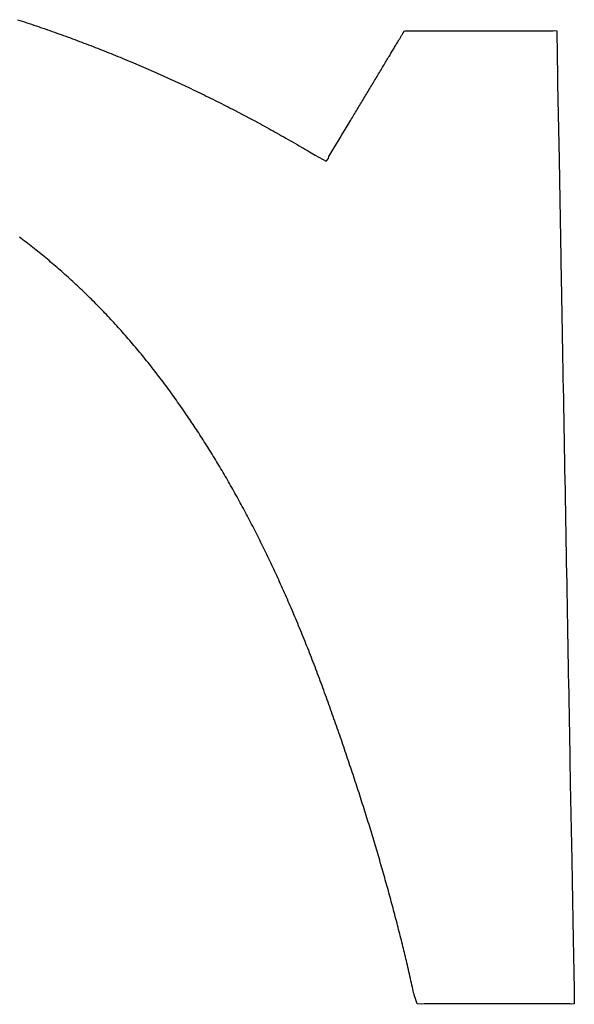
# Model space of a CAD drawing. Units: inches. Extents: x 125.6 to 141.4, y 3378.5 to 3396.2.
# Drawn here: x 130.3 to 130.4, y 3382 to 3382.1 of the extents above; entities that cross this region are included whole.
import ezdxf

# ---------------------------------------------------------------- set-up
doc = ezdxf.new("R2010")
doc.units = ezdxf.units.IN
doc.header["$MEASUREMENT"] = 0

msp = doc.modelspace()

# ---------------------------------------------------------------- linework, layer by layer
for p, q in [((130.343962, 3382.107106), (130.344132, 3382.107051)), ((130.344132, 3382.107051), (130.344302, 3382.106996)), ((130.344302, 3382.106996), (130.344471, 3382.10694)), ((130.344471, 3382.10694), (130.34464, 3382.106884)), ((130.34464, 3382.106884), (130.344809, 3382.106828)), ((130.344809, 3382.106828), (130.344978, 3382.106771)), ((130.344978, 3382.106771), (130.345147, 3382.106714)), ((130.345147, 3382.106714), (130.345316, 3382.106657)), ((130.345316, 3382.106657), (130.345485, 3382.106599)), ((130.345485, 3382.106599), (130.345653, 3382.106541)), ((130.345653, 3382.106541), (130.345821, 3382.106483)), ((130.345821, 3382.106483), (130.34599, 3382.106425)), ((130.34599, 3382.106425), (130.346158, 3382.106366)), ((130.346158, 3382.106366), (130.346326, 3382.106307)), ((130.346326, 3382.106307), (130.346494, 3382.106248)), ((130.346494, 3382.106248), (130.346662, 3382.106188)), ((130.346662, 3382.106188), (130.346829, 3382.106129)), ((130.372277, 3382.106172), (130.372291, 3382.106195)), ((130.372291, 3382.106195), (130.372303, 3382.106215)), ((130.372303, 3382.106215), (130.372314, 3382.106233)), ((130.372314, 3382.106233), (130.372324, 3382.106249)), ((130.372324, 3382.106249), (130.372332, 3382.106262)), ((130.372332, 3382.106262), (130.372397, 3382.10629)), ((130.372397, 3382.10629), (130.37245, 3382.106284)), ((130.37245, 3382.106284), (130.372784, 3382.106283)), ((130.372784, 3382.106283), (130.372956, 3382.106284)), ((130.372956, 3382.106284), (130.373016, 3382.106285)), ((130.373016, 3382.106285), (130.373078, 3382.106285)), ((130.373078, 3382.106285), (130.373142, 3382.106285)), ((130.373142, 3382.106285), (130.373208, 3382.106285)), ((130.373208, 3382.106285), (130.373276, 3382.106285)), ((130.373276, 3382.106285), (130.373347, 3382.106285)), ((130.373347, 3382.106285), (130.373419, 3382.106285)), ((130.373419, 3382.106285), (130.373493, 3382.106285)), ((130.373493, 3382.106285), (130.37357, 3382.106285)), ((130.37357, 3382.106285), (130.373648, 3382.106285)), ((130.373648, 3382.106285), (130.373728, 3382.106285)), ((130.373728, 3382.106285), (130.373811, 3382.106284)), ((130.373811, 3382.106284), (130.373895, 3382.106284)), ((130.373895, 3382.106284), (130.373981, 3382.106284)), ((130.373981, 3382.106284), (130.374068, 3382.106284)), ((130.374068, 3382.106284), (130.374158, 3382.106284)), ((130.374158, 3382.106284), (130.374249, 3382.106284)), ((130.374249, 3382.106284), (130.374342, 3382.106284)), ((130.374342, 3382.106284), (130.374436, 3382.106284)), ((130.374436, 3382.106284), (130.374532, 3382.106284)), ((130.374532, 3382.106284), (130.37463, 3382.106284)), ((130.37463, 3382.106284), (130.374728, 3382.106284)), ((130.374728, 3382.106284), (130.374828, 3382.106284)), ((130.374828, 3382.106284), (130.37493, 3382.106284)), ((130.37493, 3382.106284), (130.375033, 3382.106284)), ((130.375033, 3382.106284), (130.375137, 3382.106284)), ((130.375137, 3382.106284), (130.375242, 3382.106284)), ((130.375242, 3382.106284), (130.375348, 3382.106284)), ((130.375348, 3382.106284), (130.375455, 3382.106284)), ((130.375455, 3382.106284), (130.375563, 3382.106284)), ((130.375563, 3382.106284), (130.375673, 3382.106284)), ((130.375673, 3382.106284), (130.375783, 3382.106284)), ((130.375783, 3382.106284), (130.375894, 3382.106284)), ((130.375894, 3382.106284), (130.376006, 3382.106284)), ((130.376006, 3382.106284), (130.376119, 3382.106284)), ((130.376119, 3382.106284), (130.376232, 3382.106284)), ((130.376232, 3382.106284), (130.376346, 3382.106284)), ((130.376346, 3382.106284), (130.376461, 3382.106284)), ((130.376461, 3382.106284), (130.376576, 3382.106284)), ((130.376576, 3382.106284), (130.376692, 3382.106284)), ((130.376692, 3382.106284), (130.376809, 3382.106284)), ((130.376809, 3382.106284), (130.376926, 3382.106284)), ((130.376926, 3382.106284), (130.377043, 3382.106284)), ((130.377043, 3382.106284), (130.377161, 3382.106284)), ((130.377161, 3382.106284), (130.377279, 3382.106284)), ((130.377279, 3382.106284), (130.377397, 3382.106284)), ((130.377397, 3382.106284), (130.377515, 3382.106284)), ((130.377515, 3382.106284), (130.377634, 3382.106284)), ((130.377634, 3382.106284), (130.377753, 3382.106284)), ((130.377753, 3382.106284), (130.377872, 3382.106284)), ((130.377872, 3382.106284), (130.377991, 3382.106284)), ((130.377991, 3382.106284), (130.378109, 3382.106284)), ((130.378109, 3382.106284), (130.378228, 3382.106284)), ((130.378228, 3382.106284), (130.378347, 3382.106284)), ((130.378347, 3382.106284), (130.378465, 3382.106284)), ((130.378465, 3382.106284), (130.378584, 3382.106284)), ((130.378584, 3382.106284), (130.378702, 3382.106284)), ((130.378702, 3382.106284), (130.378819, 3382.106284)), ((130.378819, 3382.106284), (130.378937, 3382.106284)), ((130.378937, 3382.106284), (130.379054, 3382.106284)), ((130.379054, 3382.106284), (130.37917, 3382.106284)), ((130.37917, 3382.106284), (130.379286, 3382.106285)), ((130.379286, 3382.106285), (130.379402, 3382.106285)), ((130.379402, 3382.106285), (130.379516, 3382.106285)), ((130.379516, 3382.106285), (130.379631, 3382.106285)), ((130.379631, 3382.106285), (130.379744, 3382.106285)), ((130.379744, 3382.106285), (130.379857, 3382.106285)), ((130.379857, 3382.106285), (130.379969, 3382.106285)), ((130.379969, 3382.106285), (130.38008, 3382.106285)), ((130.38008, 3382.106285), (130.38019, 3382.106285)), ((130.38019, 3382.106285), (130.3803, 3382.106285)), ((130.3803, 3382.106285), (130.380408, 3382.106284)), ((130.380408, 3382.106284), (130.380693, 3382.106284)), ((130.380693, 3382.106284), (130.381615, 3382.106284)), ((130.381615, 3382.106284), (130.381864, 3382.106286)), ((130.381864, 3382.106286), (130.382592, 3382.106284)), ((130.382592, 3382.106284), (130.38279, 3382.106277)), ((130.38279, 3382.106277), (130.383256, 3382.106284)), ((130.383256, 3382.106284), (130.383378, 3382.106318)), ((130.383378, 3382.106318), (130.383525, 3382.106284)), ((130.383525, 3382.106284), (130.383547, 3382.105708)), ((130.346829, 3382.106129), (130.346997, 3382.106069)), ((130.346997, 3382.106069), (130.347164, 3382.106009)), ((130.347164, 3382.106009), (130.347332, 3382.105948)), ((130.347332, 3382.105948), (130.347499, 3382.105887)), ((130.347499, 3382.105887), (130.347666, 3382.105826)), ((130.347666, 3382.105826), (130.347833, 3382.105765)), ((130.347833, 3382.105765), (130.348, 3382.105704)), ((130.348, 3382.105704), (130.348167, 3382.105642)), ((130.348167, 3382.105642), (130.348334, 3382.10558)), ((130.348334, 3382.10558), (130.3485, 3382.105517)), ((130.3485, 3382.105517), (130.348667, 3382.105454)), ((130.371831, 3382.105427), (130.371867, 3382.105487)), ((130.371867, 3382.105487), (130.371903, 3382.105546)), ((130.371903, 3382.105546), (130.371937, 3382.105603)), ((130.371937, 3382.105603), (130.37197, 3382.105657)), ((130.37197, 3382.105657), (130.372001, 3382.10571)), ((130.372001, 3382.10571), (130.372032, 3382.105761)), ((130.372032, 3382.105761), (130.372061, 3382.105809)), ((130.372061, 3382.105809), (130.372089, 3382.105856)), ((130.372089, 3382.105856), (130.372115, 3382.1059)), ((130.372115, 3382.1059), (130.37214, 3382.105942)), ((130.37214, 3382.105942), (130.372164, 3382.105982)), ((130.372164, 3382.105982), (130.372186, 3382.10602)), ((130.372186, 3382.10602), (130.372207, 3382.106055)), ((130.372207, 3382.106055), (130.372227, 3382.106088)), ((130.372227, 3382.106088), (130.372245, 3382.106118)), ((130.372245, 3382.106118), (130.372262, 3382.106146)), ((130.372262, 3382.106146), (130.372277, 3382.106172)), ((130.383547, 3382.105708), (130.383549, 3382.10507)), ((130.348667, 3382.105454), (130.348833, 3382.105392)), ((130.348833, 3382.105392), (130.348999, 3382.105328)), ((130.348999, 3382.105328), (130.349166, 3382.105265)), ((130.349166, 3382.105265), (130.349332, 3382.105201)), ((130.349332, 3382.105201), (130.349498, 3382.105137)), ((130.349498, 3382.105137), (130.349663, 3382.105073)), ((130.349663, 3382.105073), (130.349829, 3382.105008)), ((130.349829, 3382.105008), (130.349995, 3382.104943)), ((130.349995, 3382.104943), (130.35016, 3382.104878)), ((130.35016, 3382.104878), (130.350325, 3382.104813)), ((130.350325, 3382.104813), (130.350491, 3382.104747)), ((130.350491, 3382.104747), (130.350656, 3382.104681)), ((130.371411, 3382.104729), (130.371458, 3382.104806)), ((130.371458, 3382.104806), (130.371503, 3382.104881)), ((130.371503, 3382.104881), (130.371547, 3382.104955)), ((130.371547, 3382.104955), (130.371591, 3382.105028)), ((130.371591, 3382.105028), (130.371633, 3382.105098)), ((130.371633, 3382.105098), (130.371675, 3382.105167)), ((130.371675, 3382.105167), (130.371715, 3382.105235)), ((130.371715, 3382.105235), (130.371755, 3382.105301)), ((130.371755, 3382.105301), (130.371793, 3382.105365)), ((130.371793, 3382.105365), (130.371831, 3382.105427)), ((130.383549, 3382.10507), (130.383594, 3382.102447)), ((130.350656, 3382.104681), (130.350821, 3382.104615)), ((130.350821, 3382.104615), (130.350986, 3382.104548)), ((130.350986, 3382.104548), (130.35115, 3382.104481)), ((130.35115, 3382.104481), (130.351315, 3382.104414)), ((130.351315, 3382.104414), (130.35148, 3382.104347)), ((130.35148, 3382.104347), (130.351644, 3382.104279)), ((130.351644, 3382.104279), (130.351808, 3382.104211)), ((130.351808, 3382.104211), (130.351973, 3382.104143)), ((130.351973, 3382.104143), (130.352137, 3382.104075)), ((130.352137, 3382.104075), (130.352306, 3382.104004)), ((130.370961, 3382.103979), (130.371014, 3382.104067)), ((130.371014, 3382.104067), (130.371066, 3382.104154)), ((130.371066, 3382.104154), (130.371118, 3382.10424)), ((130.371118, 3382.10424), (130.371168, 3382.104325)), ((130.371168, 3382.104325), (130.371219, 3382.104408)), ((130.371219, 3382.104408), (130.371268, 3382.10449)), ((130.371268, 3382.10449), (130.371317, 3382.104571)), ((130.371317, 3382.104571), (130.371364, 3382.104651)), ((130.371364, 3382.104651), (130.371411, 3382.104729)), ((130.352306, 3382.104004), (130.354097, 3382.103232)), ((130.370517, 3382.10324), (130.370574, 3382.103335)), ((130.370574, 3382.103335), (130.370631, 3382.10343)), ((130.370631, 3382.10343), (130.370687, 3382.103523)), ((130.370687, 3382.103523), (130.370743, 3382.103616)), ((130.370743, 3382.103616), (130.370798, 3382.103708)), ((130.370798, 3382.103708), (130.370853, 3382.1038)), ((130.370853, 3382.1038), (130.370907, 3382.10389)), ((130.370907, 3382.10389), (130.370961, 3382.103979)), ((130.354097, 3382.103232), (130.35426, 3382.10316)), ((130.35426, 3382.10316), (130.354422, 3382.103087)), ((130.354422, 3382.103087), (130.354585, 3382.103015)), ((130.354585, 3382.103015), (130.354747, 3382.102942)), ((130.354747, 3382.102942), (130.354909, 3382.102869)), ((130.354909, 3382.102869), (130.355071, 3382.102795)), ((130.355071, 3382.102795), (130.355233, 3382.102722)), ((130.355233, 3382.102722), (130.355395, 3382.102648)), ((130.355395, 3382.102648), (130.355556, 3382.102573)), ((130.370105, 3382.102555), (130.370165, 3382.102654)), ((130.370165, 3382.102654), (130.370224, 3382.102753)), ((130.370224, 3382.102753), (130.370283, 3382.102852)), ((130.370283, 3382.102852), (130.370342, 3382.10295)), ((130.370342, 3382.10295), (130.370401, 3382.103047)), ((130.370401, 3382.103047), (130.370459, 3382.103144)), ((130.370459, 3382.103144), (130.370517, 3382.10324)), ((130.355556, 3382.102573), (130.355718, 3382.102499)), ((130.355718, 3382.102499), (130.35588, 3382.102424)), ((130.35588, 3382.102424), (130.356041, 3382.102349)), ((130.356041, 3382.102349), (130.356202, 3382.102274)), ((130.356202, 3382.102274), (130.356364, 3382.102198)), ((130.356364, 3382.102198), (130.356525, 3382.102122)), ((130.356525, 3382.102122), (130.356686, 3382.102046)), ((130.356686, 3382.102046), (130.356846, 3382.101969)), ((130.356846, 3382.101969), (130.357007, 3382.101892)), ((130.357007, 3382.101892), (130.357168, 3382.101815)), ((130.36968, 3382.101848), (130.369742, 3382.10195)), ((130.369742, 3382.10195), (130.369803, 3382.102051)), ((130.369803, 3382.102051), (130.369863, 3382.102153)), ((130.369863, 3382.102153), (130.369924, 3382.102254)), ((130.369924, 3382.102254), (130.369985, 3382.102354)), ((130.369985, 3382.102354), (130.370045, 3382.102455)), ((130.370045, 3382.102455), (130.370105, 3382.102555)), ((130.383594, 3382.102447), (130.383618, 3382.101249)), ((130.357168, 3382.101815), (130.357328, 3382.101738)), ((130.357328, 3382.101738), (130.357488, 3382.101661)), ((130.357488, 3382.101661), (130.357649, 3382.101583)), ((130.357649, 3382.101583), (130.357809, 3382.101505)), ((130.357809, 3382.101505), (130.357969, 3382.101426)), ((130.357969, 3382.101426), (130.358128, 3382.101348)), ((130.358128, 3382.101348), (130.358288, 3382.101269)), ((130.358288, 3382.101269), (130.358448, 3382.101189)), ((130.358448, 3382.101189), (130.358607, 3382.10111)), ((130.369191, 3382.101033), (130.369252, 3382.101135)), ((130.369252, 3382.101135), (130.369313, 3382.101237)), ((130.369313, 3382.101237), (130.369374, 3382.101339)), ((130.369374, 3382.101339), (130.369435, 3382.101441)), ((130.369435, 3382.101441), (130.369497, 3382.101543)), ((130.369497, 3382.101543), (130.369558, 3382.101645)), ((130.369558, 3382.101645), (130.369619, 3382.101746)), ((130.369619, 3382.101746), (130.36968, 3382.101848)), ((130.383618, 3382.101249), (130.383698, 3382.096872)), ((130.358607, 3382.10111), (130.358766, 3382.10103)), ((130.358766, 3382.10103), (130.358926, 3382.10095)), ((130.358926, 3382.10095), (130.359085, 3382.10087)), ((130.359085, 3382.10087), (130.359244, 3382.100789)), ((130.359244, 3382.100789), (130.359403, 3382.100708)), ((130.359403, 3382.100708), (130.359562, 3382.100627)), ((130.359562, 3382.100627), (130.359721, 3382.100545)), ((130.359721, 3382.100545), (130.35988, 3382.100463)), ((130.35988, 3382.100463), (130.36051, 3382.100135)), ((130.368768, 3382.100328), (130.368828, 3382.100428)), ((130.368828, 3382.100428), (130.368888, 3382.100528)), ((130.368888, 3382.100528), (130.368948, 3382.100628)), ((130.368948, 3382.100628), (130.369008, 3382.100729)), ((130.369008, 3382.100729), (130.369069, 3382.10083)), ((130.369069, 3382.10083), (130.36913, 3382.100932)), ((130.36913, 3382.100932), (130.369191, 3382.101033)), ((130.36051, 3382.100135), (130.361775, 3382.09946)), ((130.368264, 3382.099493), (130.368415, 3382.099743)), ((130.368415, 3382.099743), (130.368473, 3382.099839)), ((130.368473, 3382.099839), (130.368532, 3382.099935)), ((130.368532, 3382.099935), (130.36859, 3382.100033)), ((130.36859, 3382.100033), (130.368649, 3382.100131)), ((130.368649, 3382.100131), (130.368708, 3382.100229)), ((130.368708, 3382.100229), (130.368768, 3382.100328)), ((130.361775, 3382.09946), (130.36193, 3382.099375)), ((130.36193, 3382.099375), (130.362085, 3382.099291)), ((130.362085, 3382.099291), (130.36224, 3382.099206)), ((130.36224, 3382.099206), (130.362395, 3382.099121)), ((130.362395, 3382.099121), (130.36255, 3382.099035)), ((130.36255, 3382.099035), (130.362705, 3382.098949)), ((130.367763, 3382.098657), (130.368264, 3382.099493)), ((130.362705, 3382.098949), (130.362861, 3382.098862)), ((130.362861, 3382.098862), (130.363018, 3382.098775)), ((130.363018, 3382.098775), (130.363175, 3382.098687)), ((130.363175, 3382.098687), (130.363333, 3382.098597)), ((130.363333, 3382.098597), (130.363493, 3382.098507)), ((130.363493, 3382.098507), (130.363654, 3382.098416)), ((130.363654, 3382.098416), (130.363816, 3382.098324)), ((130.363816, 3382.098324), (130.363979, 3382.098231)), ((130.367215, 3382.097745), (130.36763, 3382.09843)), ((130.36763, 3382.09843), (130.367763, 3382.098657)), ((130.363979, 3382.098231), (130.364143, 3382.098138)), ((130.364143, 3382.098138), (130.364306, 3382.098044)), ((130.364306, 3382.098044), (130.364468, 3382.09795)), ((130.364468, 3382.09795), (130.364628, 3382.097858)), ((130.364628, 3382.097858), (130.364786, 3382.097766)), ((130.364786, 3382.097766), (130.36494, 3382.097675)), ((130.36494, 3382.097675), (130.365092, 3382.097586)), ((130.365092, 3382.097586), (130.365238, 3382.097499)), ((130.366814, 3382.097078), (130.367094, 3382.097565)), ((130.367094, 3382.097565), (130.367215, 3382.097745)), ((130.365238, 3382.097499), (130.36538, 3382.097414)), ((130.36538, 3382.097414), (130.365516, 3382.097332)), ((130.365516, 3382.097332), (130.365801, 3382.097158)), ((130.365801, 3382.097158), (130.366603, 3382.096726)), ((130.366603, 3382.096726), (130.366775, 3382.096922)), ((130.366775, 3382.096922), (130.366814, 3382.097078)), ((130.383698, 3382.096872), (130.383725, 3382.095337)), ((130.383725, 3382.095337), (130.383828, 3382.089646)), ((130.344217, 3382.091055), (130.344094, 3382.091147)), ((130.34434, 3382.090963), (130.344217, 3382.091055)), ((130.344462, 3382.09087), (130.34434, 3382.090963)), ((130.344584, 3382.090777), (130.344462, 3382.09087)), ((130.344706, 3382.090684), (130.344584, 3382.090777)), ((130.344828, 3382.09059), (130.344706, 3382.090684)), ((130.344949, 3382.090495), (130.344828, 3382.09059)), ((130.34507, 3382.090401), (130.344949, 3382.090495)), ((130.345191, 3382.090305), (130.34507, 3382.090401)), ((130.345311, 3382.09021), (130.345191, 3382.090305)), ((130.345432, 3382.090114), (130.345311, 3382.09021)), ((130.345552, 3382.090017), (130.345432, 3382.090114)), ((130.345672, 3382.08992), (130.345552, 3382.090017)), ((130.345791, 3382.089823), (130.345672, 3382.08992)), ((130.34591, 3382.089725), (130.345791, 3382.089823)), ((130.34603, 3382.089627), (130.34591, 3382.089725)), ((130.346148, 3382.089529), (130.34603, 3382.089627)), ((130.383828, 3382.089646), (130.38386, 3382.087859)), ((130.346267, 3382.08943), (130.346148, 3382.089529)), ((130.346385, 3382.08933), (130.346267, 3382.08943)), ((130.346503, 3382.08923), (130.346385, 3382.08933)), ((130.346621, 3382.08913), (130.346503, 3382.08923)), ((130.346739, 3382.08903), (130.346621, 3382.08913)), ((130.346856, 3382.088928), (130.346739, 3382.08903)), ((130.346973, 3382.088827), (130.346856, 3382.088928)), ((130.34709, 3382.088725), (130.346973, 3382.088827)), ((130.347206, 3382.088623), (130.34709, 3382.088725)), ((130.347322, 3382.08852), (130.347206, 3382.088623)), ((130.347438, 3382.088417), (130.347322, 3382.08852)), ((130.347554, 3382.088313), (130.347438, 3382.088417)), ((130.34767, 3382.088209), (130.347554, 3382.088313)), ((130.347785, 3382.088104), (130.34767, 3382.088209)), ((130.3479, 3382.087999), (130.347785, 3382.088104)), ((130.348015, 3382.087894), (130.3479, 3382.087999)), ((130.348129, 3382.087788), (130.348015, 3382.087894)), ((130.348244, 3382.087682), (130.348129, 3382.087788)), ((130.348358, 3382.087576), (130.348244, 3382.087682)), ((130.348471, 3382.087469), (130.348358, 3382.087576)), ((130.348585, 3382.087361), (130.348471, 3382.087469)), ((130.38386, 3382.087859), (130.383872, 3382.087181)), ((130.348698, 3382.087253), (130.348585, 3382.087361)), ((130.348811, 3382.087145), (130.348698, 3382.087253)), ((130.348924, 3382.087036), (130.348811, 3382.087145)), ((130.349036, 3382.086927), (130.348924, 3382.087036)), ((130.349149, 3382.086818), (130.349036, 3382.086927)), ((130.34926, 3382.086708), (130.349149, 3382.086818)), ((130.349372, 3382.086597), (130.34926, 3382.086708)), ((130.383872, 3382.087181), (130.383885, 3382.086497)), ((130.349484, 3382.086486), (130.349372, 3382.086597)), ((130.349595, 3382.086375), (130.349484, 3382.086486)), ((130.349706, 3382.086263), (130.349595, 3382.086375)), ((130.349817, 3382.086151), (130.349706, 3382.086263)), ((130.349927, 3382.086039), (130.349817, 3382.086151)), ((130.350037, 3382.085926), (130.349927, 3382.086039)), ((130.383885, 3382.086497), (130.383897, 3382.085806)), ((130.350147, 3382.085812), (130.350037, 3382.085926)), ((130.350257, 3382.085699), (130.350147, 3382.085812)), ((130.350366, 3382.085584), (130.350257, 3382.085699)), ((130.350476, 3382.08547), (130.350366, 3382.085584)), ((130.350584, 3382.085355), (130.350476, 3382.08547)), ((130.350693, 3382.085239), (130.350584, 3382.085355)), ((130.383897, 3382.085806), (130.38391, 3382.085109)), ((130.350802, 3382.085123), (130.350693, 3382.085239)), ((130.35091, 3382.085007), (130.350802, 3382.085123)), ((130.351018, 3382.08489), (130.35091, 3382.085007)), ((130.351125, 3382.084773), (130.351018, 3382.08489)), ((130.351233, 3382.084655), (130.351125, 3382.084773)), ((130.35134, 3382.084537), (130.351233, 3382.084655)), ((130.351447, 3382.084419), (130.35134, 3382.084537)), ((130.38391, 3382.085109), (130.383922, 3382.084406)), ((130.351553, 3382.0843), (130.351447, 3382.084419)), ((130.35166, 3382.084181), (130.351553, 3382.0843)), ((130.351766, 3382.084061), (130.35166, 3382.084181)), ((130.351872, 3382.083941), (130.351766, 3382.084061)), ((130.351977, 3382.08382), (130.351872, 3382.083941)), ((130.352083, 3382.083699), (130.351977, 3382.08382)), ((130.383922, 3382.084406), (130.383935, 3382.083697)), ((130.352188, 3382.083578), (130.352083, 3382.083699)), ((130.352293, 3382.083456), (130.352188, 3382.083578)), ((130.352397, 3382.083333), (130.352293, 3382.083456)), ((130.352502, 3382.083211), (130.352397, 3382.083333)), ((130.352606, 3382.083087), (130.352502, 3382.083211)), ((130.35271, 3382.082964), (130.352606, 3382.083087)), ((130.383935, 3382.083697), (130.383948, 3382.082983)), ((130.352814, 3382.08284), (130.35271, 3382.082964)), ((130.352917, 3382.082715), (130.352814, 3382.08284)), ((130.35302, 3382.08259), (130.352917, 3382.082715)), ((130.353123, 3382.082465), (130.35302, 3382.08259)), ((130.353226, 3382.082339), (130.353123, 3382.082465)), ((130.383948, 3382.082983), (130.383961, 3382.082264)), ((130.353328, 3382.082213), (130.353226, 3382.082339)), ((130.35343, 3382.082086), (130.353328, 3382.082213)), ((130.353532, 3382.081959), (130.35343, 3382.082086)), ((130.353633, 3382.081832), (130.353532, 3382.081959)), ((130.353734, 3382.081705), (130.353633, 3382.081832)), ((130.353835, 3382.081577), (130.353734, 3382.081705)), ((130.383961, 3382.082264), (130.383974, 3382.08154)), ((130.353936, 3382.081448), (130.353835, 3382.081577)), ((130.354036, 3382.081319), (130.353936, 3382.081448)), ((130.354136, 3382.08119), (130.354036, 3382.081319)), ((130.354236, 3382.08106), (130.354136, 3382.08119)), ((130.354336, 3382.08093), (130.354236, 3382.08106)), ((130.354435, 3382.0808), (130.354336, 3382.08093)), ((130.383974, 3382.08154), (130.383987, 3382.080812)), ((130.354535, 3382.080668), (130.354435, 3382.0808)), ((130.354634, 3382.080536), (130.354535, 3382.080668)), ((130.354733, 3382.080404), (130.354634, 3382.080536)), ((130.354832, 3382.080271), (130.354733, 3382.080404)), ((130.35493, 3382.080137), (130.354832, 3382.080271)), ((130.383987, 3382.080812), (130.384001, 3382.080079)), ((130.355029, 3382.080002), (130.35493, 3382.080137)), ((130.355127, 3382.079867), (130.355029, 3382.080002)), ((130.355225, 3382.079732), (130.355127, 3382.079867)), ((130.355323, 3382.079597), (130.355225, 3382.079732)), ((130.35542, 3382.079461), (130.355323, 3382.079597)), ((130.355516, 3382.079326), (130.35542, 3382.079461)), ((130.384001, 3382.080079), (130.384014, 3382.079343)), ((130.355612, 3382.079191), (130.355516, 3382.079326)), ((130.355707, 3382.079057), (130.355612, 3382.079191)), ((130.3558, 3382.078924), (130.355707, 3382.079057)), ((130.355893, 3382.078792), (130.3558, 3382.078924)), ((130.355985, 3382.078661), (130.355893, 3382.078792)), ((130.384014, 3382.079343), (130.384027, 3382.078603)), ((130.356075, 3382.078531), (130.355985, 3382.078661)), ((130.356164, 3382.078403), (130.356075, 3382.078531)), ((130.356251, 3382.078277), (130.356164, 3382.078403)), ((130.356338, 3382.078151), (130.356251, 3382.078277)), ((130.356423, 3382.078027), (130.356338, 3382.078151)), ((130.356508, 3382.077903), (130.356423, 3382.078027)), ((130.384027, 3382.078603), (130.384041, 3382.077859)), ((130.356592, 3382.077779), (130.356508, 3382.077903)), ((130.356675, 3382.077657), (130.356592, 3382.077779)), ((130.356758, 3382.077534), (130.356675, 3382.077657)), ((130.35684, 3382.077411), (130.356758, 3382.077534)), ((130.356922, 3382.077288), (130.35684, 3382.077411)), ((130.384041, 3382.077859), (130.384054, 3382.077113)), ((130.357004, 3382.077164), (130.356922, 3382.077288)), ((130.357086, 3382.07704), (130.357004, 3382.077164)), ((130.357169, 3382.076915), (130.357086, 3382.07704)), ((130.357251, 3382.076789), (130.357169, 3382.076915)), ((130.357334, 3382.076662), (130.357251, 3382.076789)), ((130.357416, 3382.076534), (130.357334, 3382.076662)), ((130.384054, 3382.077113), (130.384068, 3382.076364)), ((130.357499, 3382.076406), (130.357416, 3382.076534)), ((130.357582, 3382.076277), (130.357499, 3382.076406)), ((130.357664, 3382.076148), (130.357582, 3382.076277)), ((130.357747, 3382.076018), (130.357664, 3382.076148)), ((130.357829, 3382.075887), (130.357747, 3382.076018)), ((130.357912, 3382.075757), (130.357829, 3382.075887)), ((130.384068, 3382.076364), (130.384081, 3382.075613)), ((130.357994, 3382.075625), (130.357912, 3382.075757)), ((130.358076, 3382.075494), (130.357994, 3382.075625)), ((130.358158, 3382.075362), (130.358076, 3382.075494)), ((130.358239, 3382.07523), (130.358158, 3382.075362)), ((130.35832, 3382.075098), (130.358239, 3382.07523)), ((130.384081, 3382.075613), (130.384095, 3382.07486)), ((130.358401, 3382.074965), (130.35832, 3382.075098)), ((130.358482, 3382.074833), (130.358401, 3382.074965)), ((130.358563, 3382.074699), (130.358482, 3382.074833)), ((130.358643, 3382.074566), (130.358563, 3382.074699)), ((130.358723, 3382.074432), (130.358643, 3382.074566)), ((130.358804, 3382.074298), (130.358723, 3382.074432)), ((130.384095, 3382.07486), (130.384108, 3382.074105)), ((130.358883, 3382.074163), (130.358804, 3382.074298)), ((130.358963, 3382.074028), (130.358883, 3382.074163)), ((130.359043, 3382.073893), (130.358963, 3382.074028)), ((130.359122, 3382.073757), (130.359043, 3382.073893)), ((130.359202, 3382.073621), (130.359122, 3382.073757)), ((130.384108, 3382.074105), (130.384122, 3382.073349)), ((130.359281, 3382.073485), (130.359202, 3382.073621)), ((130.35936, 3382.073348), (130.359281, 3382.073485)), ((130.359439, 3382.07321), (130.35936, 3382.073348)), ((130.359518, 3382.073072), (130.359439, 3382.07321)), ((130.359597, 3382.072934), (130.359518, 3382.073072)), ((130.384122, 3382.073349), (130.384136, 3382.072591)), ((130.359675, 3382.072796), (130.359597, 3382.072934)), ((130.359754, 3382.072657), (130.359675, 3382.072796)), ((130.359832, 3382.072517), (130.359754, 3382.072657)), ((130.35991, 3382.072378), (130.359832, 3382.072517)), ((130.359988, 3382.072238), (130.35991, 3382.072378)), ((130.384136, 3382.072591), (130.38415, 3382.071833)), ((130.360066, 3382.072097), (130.359988, 3382.072238)), ((130.360143, 3382.071956), (130.360066, 3382.072097)), ((130.360221, 3382.071815), (130.360143, 3382.071956)), ((130.360298, 3382.071673), (130.360221, 3382.071815)), ((130.360375, 3382.071532), (130.360298, 3382.071673)), ((130.360452, 3382.071389), (130.360375, 3382.071532)), ((130.38415, 3382.071833), (130.384163, 3382.071074)), ((130.360529, 3382.071247), (130.360452, 3382.071389)), ((130.360606, 3382.071103), (130.360529, 3382.071247)), ((130.360682, 3382.07096), (130.360606, 3382.071103)), ((130.360759, 3382.070816), (130.360682, 3382.07096)), ((130.360835, 3382.070672), (130.360759, 3382.070816)), ((130.384163, 3382.071074), (130.384177, 3382.070315)), ((130.360911, 3382.070527), (130.360835, 3382.070672)), ((130.360987, 3382.070382), (130.360911, 3382.070527)), ((130.361062, 3382.070237), (130.360987, 3382.070382)), ((130.361138, 3382.070091), (130.361062, 3382.070237)), ((130.361213, 3382.069945), (130.361138, 3382.070091)), ((130.384177, 3382.070315), (130.384191, 3382.069557)), ((130.361289, 3382.069799), (130.361213, 3382.069945)), ((130.361364, 3382.069652), (130.361289, 3382.069799)), ((130.361439, 3382.069505), (130.361364, 3382.069652)), ((130.361514, 3382.069357), (130.361439, 3382.069505)), ((130.361588, 3382.069209), (130.361514, 3382.069357)), ((130.384191, 3382.069557), (130.384204, 3382.068798)), ((130.361663, 3382.069061), (130.361588, 3382.069209)), ((130.361737, 3382.068912), (130.361663, 3382.069061)), ((130.361811, 3382.068763), (130.361737, 3382.068912)), ((130.361885, 3382.068613), (130.361811, 3382.068763)), ((130.384204, 3382.068798), (130.384218, 3382.06804)), ((130.361959, 3382.068463), (130.361885, 3382.068613)), ((130.362033, 3382.068313), (130.361959, 3382.068463)), ((130.362107, 3382.068162), (130.362033, 3382.068313)), ((130.36218, 3382.068011), (130.362107, 3382.068162)), ((130.362253, 3382.06786), (130.36218, 3382.068011)), ((130.384218, 3382.06804), (130.384232, 3382.067284)), ((130.362327, 3382.067708), (130.362253, 3382.06786)), ((130.3624, 3382.067556), (130.362327, 3382.067708)), ((130.362472, 3382.067403), (130.3624, 3382.067556)), ((130.362545, 3382.06725), (130.362472, 3382.067403)), ((130.362618, 3382.067097), (130.362545, 3382.06725)), ((130.384232, 3382.067284), (130.384245, 3382.066528)), ((130.36269, 3382.066943), (130.362618, 3382.067097)), ((130.362762, 3382.066789), (130.36269, 3382.066943)), ((130.362834, 3382.066635), (130.362762, 3382.066789)), ((130.362906, 3382.06648), (130.362834, 3382.066635)), ((130.362978, 3382.066325), (130.362906, 3382.06648)), ((130.384245, 3382.066528), (130.384259, 3382.065775)), ((130.363049, 3382.066169), (130.362978, 3382.066325)), ((130.363121, 3382.066013), (130.363049, 3382.066169)), ((130.363192, 3382.065857), (130.363121, 3382.066013)), ((130.363263, 3382.0657), (130.363192, 3382.065857)), ((130.384259, 3382.065775), (130.384273, 3382.065023)), ((130.363334, 3382.065543), (130.363263, 3382.0657)), ((130.363405, 3382.065386), (130.363334, 3382.065543)), ((130.363476, 3382.065228), (130.363405, 3382.065386)), ((130.363546, 3382.06507), (130.363476, 3382.065228)), ((130.363617, 3382.064911), (130.363546, 3382.06507)), ((130.384273, 3382.065023), (130.384286, 3382.064274)), ((130.363687, 3382.064752), (130.363617, 3382.064911)), ((130.363757, 3382.064593), (130.363687, 3382.064752)), ((130.363827, 3382.064433), (130.363757, 3382.064593)), ((130.363896, 3382.064273), (130.363827, 3382.064433)), ((130.363966, 3382.064113), (130.363896, 3382.064273)), ((130.364036, 3382.063952), (130.363966, 3382.064113)), ((130.364105, 3382.06379), (130.364036, 3382.063952)), ((130.364174, 3382.063629), (130.364105, 3382.06379)), ((130.364243, 3382.063467), (130.364174, 3382.063629)), ((130.384286, 3382.064274), (130.3843, 3382.063527)), ((130.364312, 3382.063304), (130.364243, 3382.063467)), ((130.36438, 3382.063142), (130.364312, 3382.063304)), ((130.364449, 3382.062978), (130.36438, 3382.063142)), ((130.364517, 3382.062815), (130.364449, 3382.062978)), ((130.3843, 3382.063527), (130.384313, 3382.062783)), ((130.364585, 3382.062651), (130.364517, 3382.062815)), ((130.364654, 3382.062487), (130.364585, 3382.062651)), ((130.364721, 3382.062322), (130.364654, 3382.062487)), ((130.364789, 3382.062157), (130.364721, 3382.062322)), ((130.364857, 3382.061992), (130.364789, 3382.062157)), ((130.384313, 3382.062783), (130.384326, 3382.062042)), ((130.364924, 3382.061826), (130.364857, 3382.061992)), ((130.364991, 3382.06166), (130.364924, 3382.061826)), ((130.365059, 3382.061493), (130.364991, 3382.06166)), ((130.365126, 3382.061326), (130.365059, 3382.061493)), ((130.384326, 3382.062042), (130.38434, 3382.061304)), ((130.365192, 3382.061159), (130.365126, 3382.061326)), ((130.365259, 3382.060992), (130.365192, 3382.061159)), ((130.365326, 3382.060824), (130.365259, 3382.060992)), ((130.365392, 3382.060655), (130.365326, 3382.060824)), ((130.38434, 3382.061304), (130.384353, 3382.060571)), ((130.365458, 3382.060487), (130.365392, 3382.060655)), ((130.365524, 3382.060318), (130.365458, 3382.060487)), ((130.36559, 3382.060148), (130.365524, 3382.060318)), ((130.365656, 3382.059978), (130.36559, 3382.060148)), ((130.365721, 3382.059808), (130.365656, 3382.059978)), ((130.384353, 3382.060571), (130.384366, 3382.059841)), ((130.365787, 3382.059637), (130.365721, 3382.059808)), ((130.365852, 3382.059466), (130.365787, 3382.059637)), ((130.365917, 3382.059294), (130.365852, 3382.059466)), ((130.365982, 3382.059122), (130.365917, 3382.059294)), ((130.384366, 3382.059841), (130.384379, 3382.059116)), ((130.366047, 3382.05895), (130.365982, 3382.059122)), ((130.366112, 3382.058777), (130.366047, 3382.05895)), ((130.366176, 3382.058604), (130.366112, 3382.058777)), ((130.366241, 3382.05843), (130.366176, 3382.058604)), ((130.384379, 3382.059116), (130.384392, 3382.058396)), ((130.366305, 3382.058256), (130.366241, 3382.05843)), ((130.366369, 3382.058082), (130.366305, 3382.058256)), ((130.366432, 3382.057908), (130.366369, 3382.058082)), ((130.366496, 3382.057734), (130.366432, 3382.057908)), ((130.384392, 3382.058396), (130.384405, 3382.05768)), ((130.366559, 3382.057559), (130.366496, 3382.057734)), ((130.366622, 3382.057385), (130.366559, 3382.057559)), ((130.366685, 3382.057211), (130.366622, 3382.057385)), ((130.366748, 3382.057036), (130.366685, 3382.057211)), ((130.384405, 3382.05768), (130.384418, 3382.05697)), ((130.36681, 3382.056862), (130.366748, 3382.057036)), ((130.366873, 3382.056689), (130.36681, 3382.056862)), ((130.366935, 3382.056515), (130.366873, 3382.056689)), ((130.366996, 3382.056342), (130.366935, 3382.056515)), ((130.384418, 3382.05697), (130.384431, 3382.056265)), ((130.367058, 3382.056168), (130.366996, 3382.056342)), ((130.367119, 3382.055995), (130.367058, 3382.056168)), ((130.36718, 3382.055822), (130.367119, 3382.055995)), ((130.367241, 3382.055649), (130.36718, 3382.055822)), ((130.367302, 3382.055477), (130.367241, 3382.055649)), ((130.384431, 3382.056265), (130.384444, 3382.055567)), ((130.367362, 3382.055304), (130.367302, 3382.055477)), ((130.367422, 3382.055132), (130.367362, 3382.055304)), ((130.367482, 3382.05496), (130.367422, 3382.055132)), ((130.367542, 3382.054788), (130.367482, 3382.05496)), ((130.384444, 3382.055567), (130.384456, 3382.054874)), ((130.367601, 3382.054617), (130.367542, 3382.054788)), ((130.367661, 3382.054445), (130.367601, 3382.054617)), ((130.36772, 3382.054274), (130.367661, 3382.054445)), ((130.367778, 3382.054103), (130.36772, 3382.054274)), ((130.384456, 3382.054874), (130.384468, 3382.054188)), ((130.384468, 3382.054188), (130.384481, 3382.053508)), ((130.367837, 3382.053932), (130.367778, 3382.054103)), ((130.367895, 3382.053761), (130.367837, 3382.053932)), ((130.367954, 3382.05359), (130.367895, 3382.053761)), ((130.368012, 3382.05342), (130.367954, 3382.05359)), ((130.384481, 3382.053508), (130.384493, 3382.052836)), ((130.368069, 3382.053249), (130.368012, 3382.05342)), ((130.368127, 3382.053079), (130.368069, 3382.053249)), ((130.368184, 3382.052909), (130.368127, 3382.053079)), ((130.368241, 3382.05274), (130.368184, 3382.052909)), ((130.368298, 3382.05257), (130.368241, 3382.05274)), ((130.384493, 3382.052836), (130.384525, 3382.051061)), ((130.368355, 3382.052401), (130.368298, 3382.05257)), ((130.368411, 3382.052232), (130.368355, 3382.052401)), ((130.368467, 3382.052063), (130.368411, 3382.052232)), ((130.368523, 3382.051894), (130.368467, 3382.052063)), ((130.368579, 3382.051725), (130.368523, 3382.051894)), ((130.368635, 3382.051557), (130.368579, 3382.051725)), ((130.36869, 3382.051388), (130.368635, 3382.051557)), ((130.368745, 3382.05122), (130.36869, 3382.051388)), ((130.3688, 3382.051052), (130.368745, 3382.05122)), ((130.368855, 3382.050884), (130.3688, 3382.051052)), ((130.368909, 3382.050717), (130.368855, 3382.050884)), ((130.368963, 3382.050549), (130.368909, 3382.050717)), ((130.384525, 3382.051061), (130.384627, 3382.045438)), ((130.369017, 3382.050382), (130.368963, 3382.050549)), ((130.369071, 3382.050215), (130.369017, 3382.050382)), ((130.369125, 3382.050048), (130.369071, 3382.050215)), ((130.369178, 3382.049882), (130.369125, 3382.050048)), ((130.369231, 3382.049715), (130.369178, 3382.049882)), ((130.369284, 3382.049549), (130.369231, 3382.049715)), ((130.369336, 3382.049383), (130.369284, 3382.049549)), ((130.369389, 3382.049217), (130.369336, 3382.049383)), ((130.369441, 3382.049051), (130.369389, 3382.049217)), ((130.369493, 3382.048885), (130.369441, 3382.049051)), ((130.369545, 3382.04872), (130.369493, 3382.048885)), ((130.369596, 3382.048554), (130.369545, 3382.04872)), ((130.369648, 3382.048389), (130.369596, 3382.048554)), ((130.369699, 3382.048224), (130.369648, 3382.048389)), ((130.36975, 3382.04806), (130.369699, 3382.048224)), ((130.3698, 3382.047895), (130.36975, 3382.04806)), ((130.369851, 3382.047731), (130.3698, 3382.047895)), ((130.369901, 3382.047566), (130.369851, 3382.047731)), ((130.369951, 3382.047402), (130.369901, 3382.047566)), ((130.370001, 3382.047239), (130.369951, 3382.047402)), ((130.37005, 3382.047075), (130.370001, 3382.047239)), ((130.370099, 3382.046911), (130.37005, 3382.047075)), ((130.370148, 3382.046748), (130.370099, 3382.046911)), ((130.370197, 3382.046585), (130.370148, 3382.046748)), ((130.370246, 3382.046422), (130.370197, 3382.046585)), ((130.370294, 3382.046259), (130.370246, 3382.046422)), ((130.370342, 3382.046097), (130.370294, 3382.046259)), ((130.37039, 3382.045934), (130.370342, 3382.046097)), ((130.370438, 3382.045772), (130.37039, 3382.045934)), ((130.370486, 3382.04561), (130.370438, 3382.045772)), ((130.370533, 3382.045448), (130.370486, 3382.04561)), ((130.37058, 3382.045286), (130.370533, 3382.045448)), ((130.370627, 3382.045125), (130.37058, 3382.045286)), ((130.370673, 3382.044963), (130.370627, 3382.045125)), ((130.37072, 3382.044802), (130.370673, 3382.044963)), ((130.370766, 3382.044641), (130.37072, 3382.044802)), ((130.384627, 3382.045438), (130.384655, 3382.043921)), ((130.370812, 3382.04448), (130.370766, 3382.044641)), ((130.370858, 3382.04432), (130.370812, 3382.04448)), ((130.370903, 3382.044159), (130.370858, 3382.04432)), ((130.370948, 3382.043999), (130.370903, 3382.044159)), ((130.370993, 3382.043839), (130.370948, 3382.043999)), ((130.371038, 3382.043679), (130.370993, 3382.043839)), ((130.371083, 3382.043519), (130.371038, 3382.043679)), ((130.371127, 3382.043359), (130.371083, 3382.043519)), ((130.371171, 3382.0432), (130.371127, 3382.043359)), ((130.384655, 3382.043921), (130.384731, 3382.039637)), ((130.371215, 3382.043041), (130.371171, 3382.0432)), ((130.371258, 3382.042882), (130.371215, 3382.043041)), ((130.371302, 3382.042724), (130.371258, 3382.042882)), ((130.371345, 3382.042565), (130.371302, 3382.042724)), ((130.371388, 3382.042407), (130.371345, 3382.042565)), ((130.371431, 3382.042249), (130.371388, 3382.042407)), ((130.371473, 3382.042091), (130.371431, 3382.042249)), ((130.371515, 3382.041933), (130.371473, 3382.042091)), ((130.371557, 3382.041775), (130.371515, 3382.041933)), ((130.371599, 3382.041617), (130.371557, 3382.041775)), ((130.371641, 3382.04146), (130.371599, 3382.041617)), ((130.371682, 3382.041302), (130.371641, 3382.04146)), ((130.371724, 3382.041144), (130.371682, 3382.041302)), ((130.371765, 3382.040987), (130.371724, 3382.041144)), ((130.371806, 3382.040829), (130.371765, 3382.040987)), ((130.371846, 3382.040671), (130.371806, 3382.040829)), ((130.371887, 3382.040514), (130.371846, 3382.040671)), ((130.371927, 3382.040357), (130.371887, 3382.040514)), ((130.371967, 3382.040201), (130.371927, 3382.040357)), ((130.372007, 3382.040044), (130.371967, 3382.040201)), ((130.372046, 3382.039889), (130.372007, 3382.040044)), ((130.372085, 3382.039734), (130.372046, 3382.039889)), ((130.372124, 3382.039579), (130.372085, 3382.039734)), ((130.372162, 3382.039426), (130.372124, 3382.039579)), ((130.3722, 3382.039273), (130.372162, 3382.039426)), ((130.372238, 3382.039122), (130.3722, 3382.039273)), ((130.372275, 3382.038971), (130.372238, 3382.039122)), ((130.384731, 3382.039637), (130.38475, 3382.038463)), ((130.372312, 3382.03882), (130.372275, 3382.038971)), ((130.372349, 3382.038669), (130.372312, 3382.03882)), ((130.372385, 3382.038518), (130.372349, 3382.038669)), ((130.372422, 3382.038367), (130.372385, 3382.038518)), ((130.372458, 3382.038214), (130.372422, 3382.038367)), ((130.38475, 3382.038463), (130.384798, 3382.03596)), ((130.372495, 3382.03806), (130.372458, 3382.038214)), ((130.372532, 3382.037905), (130.372495, 3382.03806)), ((130.372569, 3382.037748), (130.372532, 3382.037905)), ((130.372606, 3382.037589), (130.372569, 3382.037748)), ((130.372643, 3382.037428), (130.372606, 3382.037589)), ((130.372681, 3382.037264), (130.372643, 3382.037428)), ((130.372719, 3382.037099), (130.372681, 3382.037264)), ((130.372757, 3382.036933), (130.372719, 3382.037099)), ((130.372795, 3382.036767), (130.372757, 3382.036933)), ((130.372831, 3382.036604), (130.372795, 3382.036767)), ((130.372868, 3382.036444), (130.372831, 3382.036604)), ((130.372903, 3382.036287), (130.372868, 3382.036444)), ((130.372936, 3382.036136), (130.372903, 3382.036287)), ((130.372969, 3382.035992), (130.372936, 3382.036136)), ((130.372999, 3382.035855), (130.372969, 3382.035992)), ((130.373027, 3382.035727), (130.372999, 3382.035855)), ((130.373054, 3382.035608), (130.373027, 3382.035727)), ((130.373061, 3382.035575), (130.373054, 3382.035608)), ((130.373295, 3382.034898), (130.373061, 3382.035575)), ((130.384798, 3382.03596), (130.384818, 3382.035388)), ((130.373627, 3382.03488), (130.373295, 3382.034898)), ((130.373797, 3382.034898), (130.373627, 3382.03488)), ((130.374429, 3382.034903), (130.373797, 3382.034898)), ((130.374664, 3382.034898), (130.374429, 3382.034903)), ((130.375533, 3382.034897), (130.374664, 3382.034898)), ((130.375813, 3382.034898), (130.375533, 3382.034897)), ((130.375918, 3382.034899), (130.375813, 3382.034898)), ((130.376025, 3382.034899), (130.375918, 3382.034899)), ((130.376133, 3382.034899), (130.376025, 3382.034899)), ((130.376243, 3382.034899), (130.376133, 3382.034899)), ((130.376353, 3382.034899), (130.376243, 3382.034899)), ((130.376465, 3382.034899), (130.376353, 3382.034899)), ((130.376578, 3382.034899), (130.376465, 3382.034899)), ((130.376692, 3382.034899), (130.376578, 3382.034899)), ((130.376806, 3382.034899), (130.376692, 3382.034899)), ((130.376922, 3382.034899), (130.376806, 3382.034899)), ((130.377038, 3382.034899), (130.376922, 3382.034899)), ((130.377156, 3382.034898), (130.377038, 3382.034899)), ((130.377274, 3382.034898), (130.377156, 3382.034898)), ((130.377392, 3382.034898), (130.377274, 3382.034898)), ((130.377512, 3382.034898), (130.377392, 3382.034898)), ((130.377632, 3382.034898), (130.377512, 3382.034898)), ((130.377752, 3382.034898), (130.377632, 3382.034898)), ((130.377874, 3382.034898), (130.377752, 3382.034898)), ((130.377995, 3382.034898), (130.377874, 3382.034898)), ((130.378117, 3382.034898), (130.377995, 3382.034898)), ((130.378239, 3382.034898), (130.378117, 3382.034898)), ((130.378362, 3382.034898), (130.378239, 3382.034898)), ((130.378485, 3382.034898), (130.378362, 3382.034898)), ((130.378608, 3382.034898), (130.378485, 3382.034898)), ((130.378731, 3382.034898), (130.378608, 3382.034898)), ((130.378854, 3382.034899), (130.378731, 3382.034898)), ((130.378978, 3382.034899), (130.378854, 3382.034899)), ((130.379101, 3382.034899), (130.378978, 3382.034899)), ((130.379225, 3382.034899), (130.379101, 3382.034899)), ((130.379348, 3382.034899), (130.379225, 3382.034899)), ((130.379471, 3382.034899), (130.379348, 3382.034899)), ((130.379594, 3382.034899), (130.379471, 3382.034899)), ((130.379717, 3382.034899), (130.379594, 3382.034899)), ((130.379839, 3382.034899), (130.379717, 3382.034899)), ((130.379962, 3382.034898), (130.379839, 3382.034899)), ((130.380083, 3382.034898), (130.379962, 3382.034898)), ((130.380205, 3382.034898), (130.380083, 3382.034898)), ((130.380326, 3382.034898), (130.380205, 3382.034898)), ((130.380446, 3382.034898), (130.380326, 3382.034898)), ((130.380566, 3382.034898), (130.380446, 3382.034898)), ((130.380685, 3382.034898), (130.380566, 3382.034898)), ((130.380803, 3382.034898), (130.380685, 3382.034898)), ((130.380921, 3382.034898), (130.380803, 3382.034898)), ((130.381038, 3382.034898), (130.380921, 3382.034898)), ((130.381154, 3382.034898), (130.381038, 3382.034898)), ((130.381269, 3382.034898), (130.381154, 3382.034898)), ((130.381383, 3382.034898), (130.381269, 3382.034898)), ((130.381497, 3382.034898), (130.381383, 3382.034898)), ((130.381609, 3382.034899), (130.381497, 3382.034898)), ((130.38172, 3382.034899), (130.381609, 3382.034899)), ((130.38183, 3382.034899), (130.38172, 3382.034899)), ((130.381939, 3382.034899), (130.38183, 3382.034899)), ((130.382047, 3382.034899), (130.381939, 3382.034899)), ((130.382153, 3382.034899), (130.382047, 3382.034899)), ((130.382258, 3382.034899), (130.382153, 3382.034899)), ((130.382362, 3382.034899), (130.382258, 3382.034899)), ((130.382464, 3382.034899), (130.382362, 3382.034899)), ((130.382565, 3382.034899), (130.382464, 3382.034899)), ((130.382664, 3382.034899), (130.382565, 3382.034899)), ((130.382762, 3382.034898), (130.382664, 3382.034899)), ((130.383023, 3382.034897), (130.382762, 3382.034898)), ((130.383793, 3382.034898), (130.383023, 3382.034897)), ((130.384002, 3382.034904), (130.383793, 3382.034898)), ((130.384505, 3382.034898), (130.384002, 3382.034904)), ((130.384639, 3382.034874), (130.384505, 3382.034898)), ((130.384811, 3382.034898), (130.384639, 3382.034874)), ((130.384818, 3382.035388), (130.384811, 3382.034898))]:
    msp.add_line(p, q)

doc.saveas('drawing.dxf')
